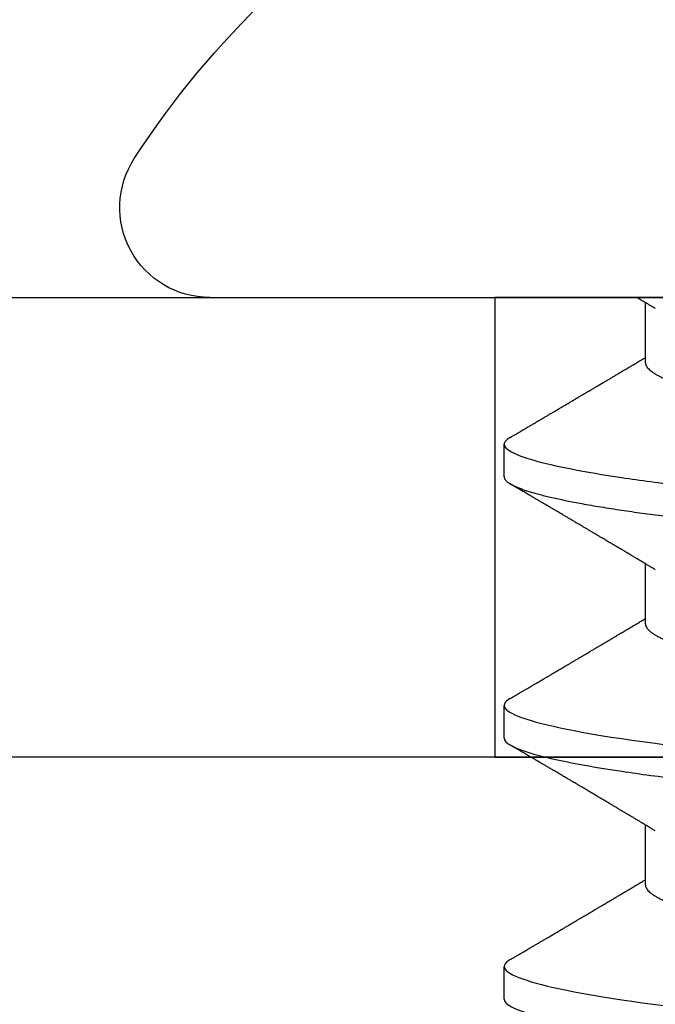
# Model space of a CAD drawing. Units: inches. Extents: x 0 to 304, y 0 to 43.
# Drawn here: x 6 to 6, y 21 to 21 of the extents above; entities that cross this region are included whole.
import ezdxf

# ---------------------------------------------------------------- set-up
doc = ezdxf.new("R2010")
doc.units = ezdxf.units.IN
doc.header["$LTSCALE"] = 0.25
doc.header["$MEASUREMENT"] = 0
doc.layers.add('Arcadia-Profile', color=6, linetype='Continuous')

# ---------------------------------------------------------------- blocks, each defined once
blk = doc.blocks.new('Clip OPG1999-14')
at = {"layer": 'Arcadia-Profile'}
for points in [[(-2.187500000000001, -0.875), (2.187500000000001, -0.875), (2.187500000000001, 0), (-2.187500000000001, 0)], [(2.187500000000001, 0), (-2.187500000000001, 0), (-2.187500000000001, -0.125), (2.187500000000001, -0.125)], [(-1.389500000000001, -0.125), (-1.610500000000001, -0.125), (-1.610500000000001, 0), (-1.389500000000001, 0)]]:
    blk.add_lwpolyline(points, close=True, dxfattribs=at)
blk = doc.blocks.new('*U15')
at = {"layer": 'Arcadia-Profile'}
for p, q in [((0, 0.1880594397940647), (0, -0.1880594397940647)), ((0.04881250045374586, 0.1079999986800151), (0.03993750037124677, 0.1079999986800151)), ((0.1198125056970181, 0.1079999986800151), (0.110937505614519, 0.1079999986800151)), ((0.190812506357009, 0.1079999986800151), (0.1819374971079508, 0.1079999986800151)), ((0.01775000016499817, 0.06957012257745232), (0.001437988054055594, 0.06957012257745232)), ((0.08875000082499085, 0.06957012257745232), (0.07243800489875696, 0.06957012257745232)), ((0.1597500014849835, 0.06957012257745232), (0.143437996392187, 0.06957012257745232))]:
    blk.add_line(p, q, dxfattribs=at)
at = {"layer": 'Arcadia-Profile', "flags": 128}
for points in [[(0.1090448949552467, 0.1063153956203347), (0.1093637354424928, 0.1068223522700547), (0.1097723990598478, 0.1073425087674491), (0.1101713186229833, 0.1077101520248456), (0.1105598708057585, 0.107928169508924), (0.110937505614519, 0.1079999986800151), (0.111286659918612, 0.1079385002230411), (0.1116452099476106, 0.1077519790421619), (0.1120127157065944, 0.1074376668359913), (0.112388700534396, 0.1069931986318209), (0.1127726327704863, 0.1064166036190604), (0.1131639440880861, 0.105706378481726), (0.1135620203276204, 0.1048614965649963), (0.1139323127211114, 0.1039682518730403), (0.1143071975616063, 0.1029613509926763), (0.1146861340220138, 0.101841105586975), (0.1150685446089952, 0.1006082306476848), (0.1154538334960957, 0.09926378949586923), (0.1158413956902944, 0.0978092212815862), (0.1162305986988912, 0.0962463684835746), (0.1166208283623078, 0.09457739441020196), (0.1170114338547208, 0.092804838198834), (0.1174017735168675, 0.09093159648271021), (0.1177912331891697, 0.08896085005845711), (0.1181791620458057, 0.08689612805201552), (0.1186335576354125, 0.08434724663277393), (0.1190839657710363, 0.08167980491505089), (0.1195294239637814, 0.07890095281633824), (0.1199689880578774, 0.07601822066640063), (0.1203698417653598, 0.07326416411487946), (0.1207642147142955, 0.07043429093828246), (0.1211514652454255, 0.06753518272732473), (0.1215310158654113, 0.06457354482129274)], [(0.1800447489502641, 0.1063151572897518), (0.1803637269359264, 0.1068223522700547), (0.1807724088864013, 0.1073425087674491), (0.1811713192829778, 0.1077101520248456), (0.1815598714657511, 0.107928169508924), (0.1819374971079508, 0.1079999986800151), (0.1822866697451655, 0.1079385002230411), (0.1826452106076033, 0.1077519790421619), (0.1830127163665871, 0.1074376668359913), (0.1833887103609495, 0.1069931986318209), (0.1837726425970381, 0.1064166036190604), (0.1841639447480787, 0.105706378481726), (0.1845620301541722, 0.1048614965649963), (0.1849323042145432, 0.1039682518730403), (0.185307198221599, 0.1029613509926763), (0.1856861438485673, 0.101841105586975), (0.1860685544355505, 0.1006082306476848), (0.1864538433226492, 0.09926378949586923), (0.1868413871837262, 0.0978092212815862), (0.1872305993588839, 0.0962463684835746), (0.1876208198557396, 0.09457739441020196), (0.1880114253481509, 0.092804838198834), (0.1884017741768602, 0.09093159648271021), (0.1887912246825998, 0.08896085005845711), (0.1891791535392358, 0.08689612805201552), (0.1896335582954052, 0.08434724663277393), (0.190083966431029, 0.08167980491505089), (0.1905294246237741, 0.07890095281633824), (0.1909689978844327, 0.07601822066640063), (0.1913698332587916, 0.07326416411487946), (0.1917642153742882, 0.07043429093828246), (0.1921514659054182, 0.06753518272732473), (0.1925310165254039, 0.06457354482129274)]]:
    blk.add_lwpolyline(points, dxfattribs=at)
at = {"layer": 'Arcadia-Profile'}
for centre, radius, start, end in [((-0.02444055919093557, 0.1880594433771674), 0.02444055919093689, 7.63333123551244e-14, 122.9948532414494), ((0.09766265544913111, 0), 0.2486626572739934, 122.9948532414491, 149.6224491993525)]:
    blk.add_arc(centre, radius, start, end, dxfattribs=at)
for points, knots in [([(0.03804472013059623, 0.1063151206235085), (0.03815131130489391, 0.1064906242117609), (0.03839631949484712, 0.1068940330002603), (0.03877237013533019, 0.1073645878508036), (0.03917126878997124, 0.1077326140390222), (0.03956026026133586, 0.1079582175541804), (0.03981214337026273, 0.1079861147994445), (0.03993750037124677, 0.1079999986800151)], [0, 0, 0, 0, 0.1631474425696447, 0.3750072167123124, 0.5851847997029246, 0.7935550752393026, 1, 1, 1, 1]), ([(0.03993750048265454, 0.1080000013052005), (0.04121849640782038, 0.1080000013052005), (0.04271170071610086, 0.1053715279884817), (0.04584006603643331, 0.094423278532771), (0.0474665017596454, 0.08611488941719347), (0.0497202353219528, 0.07096988703325957), (0.05044074958593114, 0.0654932656647893), (0.0517869065537564, 0.05407080236389339), (0.05241326382184042, 0.04813669711564073), (0.05452154632239825, 0.02889490753308221), (0.05610213462172275, 0.01446925657586862), (0.05927286677028221, -0.01446925655465181), (0.06085345506970619, -0.02889490751277046), (0.06296173757051093, -0.04813669709758139), (0.06358809483869088, -0.05407080234668671), (0.06493425180633494, -0.06549326564849745), (0.06565476607023157, -0.07096988701761964), (0.06790849963236312, -0.08611488940405776), (0.06953493535554145, -0.09442327852206667), (0.07266330067599647, -0.1053715279831318), (0.07415650498443327, -0.1080000013027265), (0.07543750090979984, -0.1080000013052009)], [0, 0, 0, 0, 0.1249999999999999, 0.1249999999999999, 0.2499999999999999, 0.2499999999999999, 0.3124999999999999, 0.3124999999999999, 0.3749999999999998, 0.3749999999999998, 0.4999999999999998, 0.4999999999999998, 0.6249999999999998, 0.6249999999999998, 0.6874999999999997, 0.6874999999999997, 0.7499999999999997, 0.7499999999999997, 0.8749999999999998, 0.8749999999999998, 1, 1, 1, 1]), ([(0.04881250045374586, 0.1079999986800151), (0.04892843879060038, 0.1079881510786032), (0.04916132113389793, 0.1079643531075933), (0.04952026391746855, 0.1077707670543959), (0.04988768463125126, 0.1074583449164668), (0.05026369574498801, 0.1070133450317532), (0.05064763670102046, 0.1064368694793685), (0.05103895178908502, 0.1057265876213092), (0.05142589525169328, 0.1049053438563177), (0.05180731559674179, 0.1039852167364286), (0.05218220601193835, 0.1029783152292016), (0.05256114903653497, 0.1018580589948463), (0.05294355735112077, 0.1006251869837231), (0.05332884634838919, 0.09928074896556938), (0.05371639950566021, 0.09782618079934702), (0.0541056085935665, 0.09626333947795507), (0.05449582343133486, 0.09459437434582574), (0.05488642751602058, 0.09282182687474405), (0.05527677417357246, 0.09094860101045166), (0.0556662287252756, 0.08897786352883053), (0.05607716344538005, 0.0867906546666748), (0.05650854064224475, 0.08437091122909601), (0.0569589511023576, 0.08170348321626619), (0.05740441002474483, 0.07892463815963913), (0.05783316768807545, 0.0761128110973055), (0.05824483420354198, 0.07328443641854543), (0.05863920871007267, 0.07045453502103127), (0.05902646675799872, 0.06755539442560421), (0.05940603341038653, 0.06459370066739334), (0.05977734158101811, 0.06157621456422424), (0.06013990086751875, 0.05850969865102273), (0.06050538326644528, 0.05529462996627243), (0.06087439249877846, 0.05191044059091166), (0.06126655326498209, 0.04833578532019489), (0.06166885165878355, 0.04466289319578065), (0.06208165283702982, 0.04089566139160494), (0.06248036541547997, 0.03725667576956049), (0.06286288301119569, 0.03376549505171811), (0.06322741262151865, 0.03043859421878858), (0.06359712043206045, 0.0270642934258527), (0.06397150548783159, 0.02364741391465497), (0.06434999571339262, 0.0201929810754331), (0.06475485900909206, 0.01649789695124726), (0.06518602925952877, 0.01256272460065633), (0.06564312134008432, 0.008390973930859413), (0.0661022871354433, 0.004200248358845915), (0.06655109345330601, 0.000104119046798079), (0.06698850292358571, -0.00388804410978727), (0.06741368346238197, -0.007768541254031813), (0.06783721128744702, -0.01163398063882637), (0.06825828338784135, -0.01547695924901449), (0.06867608350441401, -0.01929021490958815), (0.06908987342523787, -0.02306667678290042), (0.06951239629822048, -0.02692301314567613), (0.06994238290207022, -0.03084734728528149), (0.0703783294151954, -0.0348261477444658), (0.07080585451645938, -0.03872807701022696), (0.07122417277334137, -0.04254585367775787), (0.07163246131124268, -0.04627278696152493), (0.0720304230037847, -0.04990277150019562), (0.07241700028733433, -0.05343869444138294), (0.07279913460035914, -0.05689746009844088), (0.07319390018326644, -0.06029368593862516), (0.0735962185785155, -0.06361366730020146), (0.07400631454634166, -0.06685025664146726), (0.0744230589636885, -0.06999648034721284), (0.07484823246341676, -0.0730631335895926), (0.07527020777593663, -0.07596749111179024), (0.07568768255936043, -0.07871029843258492), (0.0760994425396806, -0.08129359604800213), (0.07651557280161114, -0.08378234074776225), (0.07693530531350667, -0.08617085472774422), (0.07735783982047373, -0.08845369454546548), (0.07778240257553293, -0.0906258500525503), (0.07819630233503894, -0.09262552750603126), (0.07859875082126422, -0.0944599347640982), (0.07898902218077986, -0.09613706998822513), (0.07937832154002322, -0.09770827491364908), (0.07976603021447914, -0.09917133424118107), (0.08015151906602114, -0.1005244201068831), (0.08053417684326192, -0.1017660284270181), (0.08091340648016754, -0.1028950785386136), (0.081288632708997, -0.1039108403342133), (0.08165928993557259, -0.1048129609484758), (0.08202486687673982, -0.1056014390249644), (0.08238484110072086, -0.1062766746991435), (0.08275959092288332, -0.1068725239838284), (0.08314743759267884, -0.1073661674289403), (0.08354625572356866, -0.1077338297271653), (0.08393524849699574, -0.1079518796658459), (0.08430319611883164, -0.1080221209539949), (0.08466130166283037, -0.1079589480336192), (0.08502029010445256, -0.1077717353580376), (0.08538760052768168, -0.1074599632900211), (0.08576398345684311, -0.1070058094322852), (0.08603711623156762, -0.1066201869275702), (0.08618606328001377, -0.106347195831813), (0.08620529935751264, -0.106311939826881)], [0, 0, 0, 0, 0.01016213659209906, 0.02041242134982522, 0.03074591074460373, 0.04115737421794577, 0.05164131176348427, 0.06219196380274786, 0.07280331698685287, 0.08257846948507717, 0.09239444412270405, 0.1022461445774501, 0.1121283655166652, 0.1220357947217507, 0.1319630600289922, 0.1419046663470133, 0.1518551355390845, 0.1618089282889176, 0.1717604643244627, 0.1817042503559142, 0.1916347279128974, 0.2033138068192652, 0.2149579949620966, 0.2265586058760375, 0.238107169895546, 0.2487432909861226, 0.2593214270477507, 0.2698354890043412, 0.2802795587687488, 0.2906480536490996, 0.3009356144107426, 0.3111371737249982, 0.322294107899156, 0.333541641002681, 0.3448913233977466, 0.356336246785175, 0.3678691281027577, 0.377541710730969, 0.3872654355476093, 0.3970354952767584, 0.4068469576217673, 0.4166947494310446, 0.4265736739372022, 0.4382492497753868, 0.4499518924109833, 0.4616726444691001, 0.4734024736668253, 0.4842601334974889, 0.495110594280722, 0.5059466828776559, 0.5167612867298289, 0.5275473791327719, 0.5382980525940078, 0.5490065234660431, 0.5607290944126145, 0.5723841003353746, 0.5839633065548915, 0.5954588422648489, 0.6068632013162812, 0.6181692684244281, 0.6293703138354219, 0.6405384756965508, 0.6518106982494695, 0.6631834808076553, 0.6744443200328286, 0.6857884151566895, 0.6972084419299014, 0.7086967263577525, 0.7193845052835499, 0.7301174238444869, 0.7408887443132373, 0.7516916557139385, 0.7625191461905677, 0.7733641581522822, 0.7842195363452971, 0.7941733501845322, 0.8041242763816937, 0.8140667849371827, 0.8239953415164154, 0.8339045259328873, 0.8437888993985102, 0.8536431599067237, 0.8634621043728544, 0.8732406219408149, 0.8829737487648698, 0.8926566669896446, 0.9022847061543025, 0.9135553062519985, 0.9247364196438749, 0.9358213859026018, 0.9468039277854674, 0.9569660631644765, 0.9672163479222028, 0.9775498360613053, 0.9879613008096574, 0.9984452370622199, 1, 1, 1, 1]), ([(0.1198125014858746, 0.1080000013052005), (0.1210934974135469, 0.1080000012552511), (0.1225867017229412, 0.1053715278869105), (0.1257150670417992, 0.09442327834877817), (0.1273415027624321, 0.08611488920320953), (0.1295952363193749, 0.07096988679848293), (0.1303157505813353, 0.0654932654269067), (0.1316619075449843, 0.05407080212641491), (0.1322882648136741, 0.04813669687350552), (0.1343965473149673, 0.02889490728424571), (0.135977135613512, 0.01446925633415308), (0.1391478677583553, -0.01446925676244559), (0.1407284560548945, -0.02889490769425906), (0.1428367385512068, -0.04813669723805925), (0.1434630958179532, -0.05407080247375795), (0.1448092527853007, -0.06549326575577785), (0.1455297670488491, -0.07096988711419927), (0.1477835006093606, -0.08611488946836543), (0.1494099363306844, -0.0944232785648631), (0.1525383016470521, -0.1053715279948952), (0.1540315059533164, -0.1080000013052009), (0.1553125018769812, -0.1080000013052009)], [0, 0, 0, 0, 0.1250000000000002, 0.1250000000000002, 0.2500000000000003, 0.2500000000000003, 0.3125000000000003, 0.3125000000000003, 0.3750000000000003, 0.3750000000000003, 0.5000000000000001, 0.5000000000000001, 0.6249999999999999, 0.6249999999999999, 0.6874999999999999, 0.6874999999999999, 0.7499999999999999, 0.7499999999999999, 0.8749999999999999, 0.8749999999999999, 1, 1, 1, 1]), ([(0.1908125023421565, 0.1080000013052005), (0.1920934982697169, 0.1080000012575799), (0.193586702579065, 0.1053715278916294), (0.1967150678980012, 0.09442327835727626), (0.1983415036187566, 0.08611488921305943), (0.2005952371759534, 0.070969886809229), (0.2013157514380097, 0.06549326543777356), (0.2026619084018542, 0.05407080213721738), (0.2032882656705208, 0.04813669688449407), (0.2053965481717892, 0.02889490729545274), (0.2069771364703747, 0.01446925634496621), (0.210147868615401, -0.01446925675329602), (0.2117284569120788, -0.02889490768635516), (0.2138367394085989, -0.04813669723205605), (0.2144630966754093, -0.05407080246836982), (0.2158092536427798, -0.06549326575131609), (0.2165297679063478, -0.07096988711023), (0.2187835014669517, -0.08611488946585633), (0.2204099371883643, -0.09442327856328969), (0.2235383025049291, -0.1053715279945808), (0.2250315068112911, -0.1080000013052014), (0.2263125027350306, -0.1080000013052009)], [0, 0, 0, 0, 0.125, 0.125, 0.2499999999999999, 0.2499999999999999, 0.3124999999999999, 0.3124999999999999, 0.3749999999999998, 0.3749999999999998, 0.4999999999999997, 0.4999999999999997, 0.6249999999999997, 0.6249999999999997, 0.6874999999999997, 0.6874999999999997, 0.7499999999999997, 0.7499999999999997, 0.8749999999999998, 0.8749999999999998, 1, 1, 1, 1]), ([(0.03804499971070285, 0.1063201072326296), (0.03777644617552056, 0.1058622494534123), (0.0372660022983311, 0.1049919920581188), (0.03653999079263137, 0.103754852120129), (0.03589375984969223, 0.1026540386788013), (0.03532728884302294, 0.1016894372054602), (0.03484060157078162, 0.1008609316847306), (0.03443368878714992, 0.1001684287346962), (0.03411242102860257, 0.09962179700559615), (0.03387074242516164, 0.09921066116717414), (0.03368409796408933, 0.0988931807675355), (0.03351720121809088, 0.09860932296185876), (0.03334667719735585, 0.09831933007642846), (0.03316825267643964, 0.0980159278655619), (0.03297079038728157, 0.09768019945191986), (0.03275543419847438, 0.09731408658989471), (0.03252272406274592, 0.09691854802545974), (0.03228417706390729, 0.09651314361688224), (0.03202904353807057, 0.09607962351936417), (0.03178311176094795, 0.09566181318865352), (0.03154218289470734, 0.09525257859597014), (0.03131205246524615, 0.0948617395616771), (0.0310619624175601, 0.09443706752367431), (0.03079190074622318, 0.09397858738221698), (0.03051404639683675, 0.09350695907513717), (0.03025207181871536, 0.0930623958029515), (0.030036836434439, 0.09269718762489276), (0.02988298517463761, 0.09243619340458631), (0.02977181505330151, 0.09224760808405641), (0.02965104665915419, 0.09204277716549347), (0.02948817003214188, 0.09176651927516577), (0.02925504283843239, 0.09137121252070335), (0.02896228627268016, 0.09087486249639953), (0.02860559010481012, 0.0902702776412907), (0.02825056025408657, 0.08966872527583591), (0.02790746492357954, 0.08908754636039928), (0.02758569701822822, 0.08854263875429469), (0.02724215516789386, 0.08796103649216347), (0.0268782082653729, 0.0873450743028994), (0.0265156892954046, 0.08673173648118082), (0.02618204024522797, 0.08616744831608614), (0.02588611992410961, 0.08566707861714962), (0.02550192603210633, 0.08501766608668015), (0.02503022287804946, 0.08422063626335641), (0.02448719535638588, 0.08330362637692978), (0.02396055262981811, 0.08241475402465381), (0.02344167953248544, 0.08153947114881666), (0.02292473881896484, 0.08066797689887162), (0.02244785707589791, 0.07986444627063038), (0.0219865803376198, 0.07908763112080974), (0.02152114665844529, 0.07830424778326739), (0.02103269560436338, 0.07748258150955456), (0.02055322819528627, 0.07667655291450659), (0.02011470473059873, 0.07593978732732598), (0.01973787403553118, 0.07530703238146996), (0.01939486805804513, 0.0747313262230076), (0.0190513810752666, 0.07415509792726871), (0.01868249433374203, 0.07353654659760789), (0.01830256861342505, 0.07289985491149542), (0.01793601617162821, 0.07228592061221795), (0.01759452567694275, 0.07171426941133108), (0.01727870922224106, 0.07118585815174816), (0.01696345895370754, 0.07065866106391239), (0.01664363005028946, 0.07012404950817963), (0.01642328310290608, 0.06975600375799695), (0.01631199707205511, 0.06957012257745232)], [0, 0, 0, 0, 0.03729999795076401, 0.07089668568383163, 0.1007932929419186, 0.1269926085394096, 0.1494972104443175, 0.1683087630400002, 0.1834292948324273, 0.1940483582347159, 0.2018183946294743, 0.2093062548008175, 0.2171856369292381, 0.2254565414086436, 0.2340380799306006, 0.244553572243026, 0.2553021870373189, 0.2662841302987471, 0.2776050783302709, 0.2906473422890039, 0.3003502002813458, 0.3109735083405301, 0.3225168770776511, 0.3349797642269884, 0.3483619779784598, 0.3609791110430572, 0.3712369951866735, 0.3781480784579675, 0.3822667824281555, 0.3866189597907582, 0.3948561985066311, 0.404801301437812, 0.4188667681387083, 0.4353481519163849, 0.4541261024399599, 0.4679480429659122, 0.4827699064102994, 0.4985909934752531, 0.5154107871428123, 0.5330403710563989, 0.5486519804407262, 0.5614720383044575, 0.5738879650425232, 0.6016710794346489, 0.6265474157123607, 0.6487710876154734, 0.6742671163474678, 0.6980429285921327, 0.7199683122396081, 0.7399218767956105, 0.7615234518109701, 0.7839946828886594, 0.8070868671801048, 0.8274212581913284, 0.8442389932599398, 0.8588341535358361, 0.8745084876255727, 0.8913749585563812, 0.909438350538461, 0.9266046669786933, 0.9416164651861455, 0.9562266095125842, 0.9698590709690962, 0.9847773504565411, 1, 1, 1, 1]), ([(0.07404372511874513, 0.06689210723174943), (0.07387062612082573, 0.06718046173642733), (0.0735469456499942, 0.06771966024688192), (0.07309560466667975, 0.06847237291736397), (0.07271122830794852, 0.069113832657961), (0.07237840800581452, 0.06966958767753129), (0.07207635023202386, 0.07017424838320219), (0.07178507309848925, 0.07066111042759582), (0.07142299638842253, 0.07126662339800172), (0.07099757097104131, 0.07197849930474032), (0.07051553579103143, 0.07278573366454433), (0.06999272982981708, 0.07366184378544016), (0.06940337592831725, 0.07465026077465398), (0.06871921833883299, 0.07579870682735912), (0.06799486723664572, 0.0770158011021631), (0.06735657794476069, 0.07808930139642056), (0.06682960984401554, 0.07897621570561464), (0.06644280540874803, 0.07962754442031317), (0.06611144590270612, 0.08018576373098929), (0.0658173556305961, 0.08068134679117822), (0.06551164050338798, 0.08119668592268825), (0.06514582916557998, 0.08181356930424766), (0.06473609051777274, 0.0825048108357298), (0.06430730887140967, 0.08322852321427687), (0.06388424909641621, 0.08394287802283662), (0.06346446054555344, 0.08465202353797752), (0.06304798019757385, 0.08535584538568886), (0.0626444148759937, 0.08603814020808498), (0.06227961750930788, 0.08665510605126903), (0.06196686530464035, 0.08718422772589474), (0.06170761806201952, 0.08762292837748431), (0.06147201305216932, 0.08802170571407064), (0.06123999705936001, 0.08841451293234615), (0.060993765819644, 0.08883142437257385), (0.06071132418447256, 0.08930979660995053), (0.06037958603422666, 0.08987178151778652), (0.05998449402725825, 0.09054130891220824), (0.05953125112940327, 0.09130962399012299), (0.05910295671866805, 0.09203594756780342), (0.05871481730342332, 0.09269437498440825), (0.05839942977102552, 0.09322951191974527), (0.05810945182806293, 0.09372167865758119), (0.05786628178055331, 0.09413445741599435), (0.05767400747695106, 0.09446091591883432), (0.05752582128973316, 0.09471251052424767), (0.05737239584343357, 0.09497307234994734), (0.05717279018369936, 0.0953120667211822), (0.05689467143034754, 0.09578449115754895), (0.05657107923282112, 0.09633426700374326), (0.05618128273815515, 0.0969966874583017), (0.05576490856490679, 0.0977044896044128), (0.05533604127563052, 0.09843372459018651), (0.05492938260355373, 0.09912536438963171), (0.05451161939840077, 0.09983609149829187), (0.05405213057878555, 0.1006179918062293), (0.05351055994141873, 0.1015398624717974), (0.05288859361055387, 0.1025989219922443), (0.05219148208964342, 0.1037864196764477), (0.05145882157936299, 0.1050349025298245), (0.0509598418075452, 0.1058856274415594), (0.05070498278116631, 0.106320143898873)], [0, 0, 0, 0, 0.02202127790474514, 0.04117792526880956, 0.05746547749747186, 0.07098457196243994, 0.0835926768823654, 0.0959751724792865, 0.1081317193805355, 0.1297865311452261, 0.1502749371187684, 0.1696925470131249, 0.1965877658558378, 0.2256234402973248, 0.2572197805261767, 0.2893232724379106, 0.307398206626998, 0.3247688677248986, 0.3389235970361427, 0.3499031513811721, 0.3625008823277728, 0.3781567622237325, 0.3968628972262642, 0.4151179054495201, 0.4332382471070301, 0.4512241577640018, 0.4690755765593375, 0.4867850656649971, 0.503128106504001, 0.516005534708609, 0.5270291316178205, 0.5364929393627375, 0.5463326175776222, 0.5569000770200788, 0.5681961390513157, 0.5827065509647785, 0.599629375807296, 0.6190976896831494, 0.6411137977394756, 0.6548386860053445, 0.6691424371021196, 0.6817855033131753, 0.6922421036079578, 0.7005116947741261, 0.7065934032875529, 0.7113610774723297, 0.7203101723750156, 0.7323512241158153, 0.7472555987365516, 0.7620796769566399, 0.7826758495248832, 0.8010239421672156, 0.8174726935154571, 0.8352100870208006, 0.8550036465109491, 0.8768543193863679, 0.9052161490653817, 0.935421698922232, 0.9670159716536252, 1, 1, 1, 1]), ([(0.109045169952072, 0.1063204005625775), (0.1088143625418052, 0.1059268839155636), (0.1083766441803071, 0.1051805930501435), (0.107755653467887, 0.1041223238288476), (0.1072062058067047, 0.1031862444031897), (0.1067282945345447, 0.1023722664626212), (0.1063219194319611, 0.101680306583138), (0.1060067859042348, 0.1011438294819857), (0.1057724726558753, 0.1007449993373322), (0.1056085419789685, 0.1004660137582656), (0.105482525806929, 0.1002515502225978), (0.1053476896686973, 0.1000221088844158), (0.1051745635061039, 0.0997275169894003), (0.1049359811225283, 0.09932162324116556), (0.1046491789721529, 0.09883379066528297), (0.1043225004283634, 0.09827818824683954), (0.1036320731211404, 0.09710427561650326), (0.1029194454120805, 0.09589324004587185), (0.1022017425877131, 0.09467440824206941), (0.1018349336848789, 0.0940516274406944), (0.1015085301132466, 0.09349759602890417), (0.1012257277061739, 0.09301766866838435), (0.1009595720178567, 0.09256610507983032), (0.1006776397702129, 0.09208785361460992), (0.1003502923849169, 0.09153269553850718), (0.09998037339153854, 0.09090551634161104), (0.09958483745917235, 0.09023510519236977), (0.09918063954912704, 0.08955024435181258), (0.0987763816450471, 0.0888655272580432), (0.09834804583424628, 0.08814026697357003), (0.09790527287257866, 0.08739084292659927), (0.09746538558554008, 0.08664663374595039), (0.09706979913843128, 0.08597763087379962), (0.0967004647102705, 0.08535321750949842), (0.0963204403613318, 0.08471098940376676), (0.09590228593902594, 0.0840045666312439), (0.09545575478469459, 0.0832505577903393), (0.09499993719177091, 0.08248123139042773), (0.09452931118828545, 0.08168728275108128), (0.09402352618056753, 0.08083448000593751), (0.09353517938110123, 0.08001154160682988), (0.09309877068038297, 0.07927655529307076), (0.09275512758647153, 0.07869803445499635), (0.09245803451380752, 0.07819809951813284), (0.09217209426652317, 0.07771707695063057), (0.09185945854447297, 0.07719134298359398), (0.09151308481654041, 0.07660912016307986), (0.09115448457903952, 0.07600662594117358), (0.0906977635853572, 0.07523963279577162), (0.09016003536300943, 0.07433722538095333), (0.08954272381285122, 0.07330219022131912), (0.08892823390906202, 0.07227278637952095), (0.08841880782093625, 0.0714201538617858), (0.0880066504826047, 0.07073082190705549), (0.08771232843794508, 0.070238847411217), (0.0874810078312045, 0.06985234071111757), (0.08734765873976436, 0.0696296598301207), (0.08731200575278919, 0.06957012257745232)], [0, 0, 0, 0, 0.03205596430675583, 0.06079304020774445, 0.08621354951323232, 0.1083195500238571, 0.1271128841783594, 0.1425952994107642, 0.1520348312594247, 0.1596131401484126, 0.1653304937754738, 0.1695118862447308, 0.1783116574970137, 0.1893388956004842, 0.2025928014625957, 0.2180726464994393, 0.2346243881504373, 0.2982816845716255, 0.3168004589929551, 0.3340051213166522, 0.3490647512116303, 0.3619805007477979, 0.3731441779349475, 0.3858931078477285, 0.4009880281335792, 0.418427817653147, 0.4370553532813964, 0.4556805231733562, 0.4743032012086716, 0.4929236330105625, 0.5148614836985669, 0.5354616075448169, 0.5536634937670124, 0.5694687026031579, 0.5864332355618997, 0.6060951897851762, 0.6271471645225328, 0.6480041880801733, 0.6689241092311985, 0.6919945142279814, 0.7176686612210237, 0.7361588394697562, 0.7520524023554905, 0.7649461563516091, 0.7770188480145365, 0.7913698974258832, 0.8079225268354174, 0.8246180544179269, 0.8406322498777574, 0.8706429651807123, 0.898422993809762, 0.9253143087039412, 0.9548470783977301, 0.9683278739631145, 0.9817487688220631, 0.9951202449114941, 1, 1, 1, 1]), ([(0.1450437486951408, 0.06689206139894477), (0.1448757366699471, 0.06717194317794029), (0.144563525440887, 0.0676920382967876), (0.1441312852621799, 0.06841285375957806), (0.1437706984439373, 0.06901457090233043), (0.1434817694121211, 0.06949699735300685), (0.143264460003083, 0.06985994865570655), (0.1431096244899148, 0.07011868572690494), (0.1429807391633737, 0.07033406768993089), (0.1428403169244277, 0.07056878837635727), (0.1426600306391101, 0.07087022868771164), (0.1424442641696366, 0.07123109119064752), (0.1421192580653639, 0.07177485681392382), (0.1417187488628997, 0.07244535047123302), (0.1412710458056594, 0.07319540235835875), (0.1408811865073485, 0.07384892258069042), (0.1405388916158472, 0.07442303708854148), (0.1402358874165195, 0.07493144449859246), (0.1399616813046993, 0.07539173738419391), (0.1396870473840739, 0.07585292218635642), (0.1393767595978215, 0.07637412164462454), (0.1390150286633016, 0.07698205691232607), (0.1386199925984819, 0.0776462607398849), (0.1381587351783491, 0.07842223401989434), (0.1376438666749209, 0.07928888560919134), (0.1370887256149782, 0.08022396799731668), (0.1365623364326698, 0.08111116785788486), (0.1360782188486169, 0.08192759185789411), (0.1356819253398065, 0.08259624424352374), (0.1353597305347556, 0.08314006237045168), (0.1350929345608805, 0.08359049289757658), (0.1348228632903083, 0.08404659733581488), (0.134539994149705, 0.08452441062343086), (0.1342261298720935, 0.08505478318927118), (0.1338959447587627, 0.0856128804341898), (0.133548132749139, 0.08620095861888855), (0.1331903823614056, 0.08680607512807104), (0.1327991042852297, 0.08746806735017687), (0.1324029976452366, 0.08813851767970382), (0.1320400149527163, 0.08875308980742824), (0.131746457972941, 0.08925029292235598), (0.1315352573054938, 0.08960804487881546), (0.1313652758326906, 0.08989607031970026), (0.1311900261388157, 0.09019300450501389), (0.1309595457609252, 0.0905836075984463), (0.1306822892441346, 0.09105360267043316), (0.1303820344331328, 0.09156267294944564), (0.1300825217151065, 0.09207062077826889), (0.1296615857045786, 0.09278467680783464), (0.129138151004101, 0.09367287750581488), (0.1285313435476567, 0.0947030911330855), (0.1279931175995621, 0.09561721560904646), (0.1275246512643129, 0.09641314885629404), (0.1271434938315323, 0.09706092616408268), (0.1268289565569418, 0.0975956324175149), (0.1265374590047124, 0.09809121485037631), (0.1262231827119145, 0.09862567629533592), (0.1258652810263428, 0.09923440262050498), (0.1254643217219886, 0.09991657836845391), (0.1250123649948058, 0.1006856897746551), (0.1244998241294439, 0.10155814598324), (0.1239184474633834, 0.1025480835617563), (0.1232542364491955, 0.103679504450406), (0.122507130424097, 0.1049525502434236), (0.1219816008604191, 0.1058485394061246), (0.1217049880244385, 0.106320143898873)], [0, 0, 0, 0, 0.02137453997794996, 0.03971960572081239, 0.05503094583273143, 0.06730488744126727, 0.07653861960489969, 0.08272955068496071, 0.08704773696088204, 0.09297292776507447, 0.1006384961188758, 0.1100456232896005, 0.1205022711167418, 0.1421167907716036, 0.1611823399833813, 0.1776957933166876, 0.1919420963975779, 0.2049470327309112, 0.2164479239809582, 0.2270227940162368, 0.2400919491317985, 0.2561636049797705, 0.273342228930768, 0.2906917829174193, 0.3152692231954866, 0.3393455486172591, 0.3618956717069428, 0.3828160183488333, 0.4014942974986359, 0.4127882734401229, 0.4242030652289611, 0.4357718563148922, 0.4474947503987141, 0.4605596056976629, 0.4761234674507779, 0.4899527890169661, 0.5052948288514194, 0.5221502571330521, 0.5403026671016359, 0.5562827702288339, 0.5688855936852953, 0.5781094539251631, 0.5834850849871605, 0.5907836395399277, 0.6006849483942611, 0.61318043877299, 0.6265123480956833, 0.6393823862021656, 0.6517899424976017, 0.6807847908033015, 0.7068857985625325, 0.7300762340696538, 0.7502422925807842, 0.7673581017811794, 0.7792895749105505, 0.7908632578101725, 0.8050065306004658, 0.8198877082527338, 0.8370983876671587, 0.8568166181504253, 0.8782968926215249, 0.9033512251771001, 0.9319848200835349, 0.9642001647352613, 1, 1, 1, 1]), ([(0.1800450239470912, 0.106320143898873), (0.1798770077617409, 0.1060336854911221), (0.1795628038840178, 0.1054979850624158), (0.1791241298917186, 0.1047502910663831), (0.1787498961024028, 0.1041125213398724), (0.1784258866503485, 0.1035605262202268), (0.1781338918146389, 0.1030630663086556), (0.1778565420160163, 0.1025907145936098), (0.1775572366602773, 0.1020810005631216), (0.17722267415812, 0.1015113154857783), (0.1768354921935291, 0.100852264986194), (0.1764121191565984, 0.1001316868039193), (0.1760227518786639, 0.09946923771008498), (0.175696425851612, 0.09891412677525446), (0.175460760694218, 0.09851331838207722), (0.175257728154925, 0.09816807364778102), (0.1750675642876605, 0.0978447181686053), (0.174871714612431, 0.09751176739147294), (0.1746514794669096, 0.09713740314218189), (0.1744073278434293, 0.09672239188352671), (0.1741380342243382, 0.09626481138302845), (0.1738484062720929, 0.09577272207373033), (0.1735630312938312, 0.09528799609853644), (0.1732796556237819, 0.09480670263685287), (0.1730026413342998, 0.09433634289360793), (0.1727049133720016, 0.09383092606289667), (0.1724057970449593, 0.09332320997481558), (0.1721345540912846, 0.09286300440643602), (0.171919962427669, 0.09249888936247519), (0.171745661073313, 0.09220324724364914), (0.1715746009571752, 0.09191313053187278), (0.1713699270362241, 0.09156597468714933), (0.1711209096266693, 0.09114376996689177), (0.1708381878816656, 0.09066449503637841), (0.1705391584322626, 0.09015775562412687), (0.1702412260851425, 0.08965287065726413), (0.1699511044195248, 0.08916149421221364), (0.1696690200686355, 0.08868372069603847), (0.16940336874314, 0.08823397728908633), (0.16916901254503, 0.08783724694025752), (0.1689774903026464, 0.08751309347675873), (0.1688098414587884, 0.08722941138734219), (0.168633596445817, 0.08693122847281343), (0.1684024315677135, 0.0865402007903966), (0.168106911414549, 0.08604036618621258), (0.1677641896822664, 0.08546094468184906), (0.1674113979709659, 0.08486471017920438), (0.1670709568668265, 0.08428947349712557), (0.1667461080797814, 0.08374083668354748), (0.166447846135755, 0.08323723270327799), (0.1661965391932512, 0.08281306215190742), (0.1659962583986392, 0.082475054917591), (0.1658193352747226, 0.08217655333620977), (0.165627549602597, 0.08185304991285092), (0.165398673926763, 0.08146701715431792), (0.1651356273086879, 0.08102350617035636), (0.1648470070453918, 0.08053703122617106), (0.1645414261898672, 0.08002209429664964), (0.1642233235840074, 0.07948631833775233), (0.163895555556822, 0.07893443406697864), (0.1635812251430178, 0.07840535912087754), (0.163307460500576, 0.07794476020281715), (0.1630677232934996, 0.07754156287433522), (0.1628260398571442, 0.0771351946580281), (0.1625456080744137, 0.07666376163335498), (0.1622324466742633, 0.07613759896229544), (0.1617619749216459, 0.07534741307283932), (0.1611619423805202, 0.07434036841189284), (0.160446593523945, 0.07314106004147014), (0.159765512884487, 0.0720002969510607), (0.1592273292233166, 0.07109983896719951), (0.1588096066686813, 0.07040147286390974), (0.1585454704295355, 0.0699600614703626), (0.1583762485757738, 0.06967744403762621), (0.1583119880796566, 0.06957012257745232)], [0, 0, 0, 0, 0.02333509924237813, 0.04363852597719956, 0.06091170030588817, 0.07529345009658195, 0.08861298451989195, 0.1014425289905383, 0.1137816690203976, 0.1301460635414095, 0.147863529556309, 0.1674899156142851, 0.1888703086408433, 0.2018558646978038, 0.2127352325678691, 0.2215405634629031, 0.2299983355161903, 0.2390941150451944, 0.2486852833566233, 0.2605194558704712, 0.272927574394006, 0.2859917982196257, 0.3006400387150894, 0.3124508396403084, 0.3252360850788202, 0.3389955728262497, 0.3536674975940047, 0.3666414103543071, 0.3765303774768303, 0.3833644742698601, 0.3907561157570029, 0.400195321951603, 0.4116815555736324, 0.4251982290469948, 0.4392943693641937, 0.4530248105296251, 0.4663900313000411, 0.4793897537996979, 0.4920099865478998, 0.5030921914981478, 0.511766271918037, 0.5184649755435581, 0.5262456485102068, 0.5361044909265223, 0.5503829272568628, 0.5670460298760681, 0.5834062519948877, 0.5990616173976008, 0.614012948939824, 0.6282066880874917, 0.6401875670830991, 0.6486552623872202, 0.6558127707163877, 0.6645690653618318, 0.6750806351402168, 0.6873465485730319, 0.7008012086186964, 0.7148258668428562, 0.7294198063637396, 0.7445826166494378, 0.7599271367510296, 0.7726608750474052, 0.7822313646455998, 0.7928871513947376, 0.8058825694458778, 0.820774340628663, 0.8359107632861507, 0.8705006409398477, 0.903141856085842, 0.9340312297127079, 0.9638547301446232, 0.9768513943936806, 0.9912095226023191, 1, 1, 1, 1]), ([(0.003043832738754304, 0.06689192390053167), (0.002921949806005131, 0.06709494314844955), (0.002704739989582094, 0.06745674748459018), (0.002418034712814432, 0.06793468485322629), (0.002186408740213253, 0.06832095275324646), (0.001975918462843396, 0.06867210645310662), (0.001727200144227226, 0.06908719128138285), (0.001439359977652543, 0.06956778149819831), (0.001129762107121124, 0.07008498384596296), (0.0006859950798094872, 0.07082672152196245), (0.0003146012935992815, 0.07144774933648579), (3.935815567857048e-05, 0.0719087145228352), (5.724655466110562e-06, 0.07196504244007684)], [0, 0, 0, 0, 0.1201309454682727, 0.2140875676613946, 0.2827361820475873, 0.3486739575450403, 0.4217960394625168, 0.5282157107233526, 0.6329045733693157, 0.7276293645617329, 0.9667175069476797, 1, 1, 1, 1]), ([(0.01775000016499817, 0.06957012257745232), (0.01788549458999356, 0.06955971558838714), (0.01815787753279174, 0.06953879453346312), (0.01857937349565475, 0.06936852638857616), (0.01901218932574622, 0.06909338575980728), (0.01945636031045339, 0.06870107572064743), (0.01991079195901335, 0.06819260778617009), (0.0203656632125444, 0.06757808291538492), (0.02081948052565963, 0.06686481995684046), (0.02127086194160555, 0.06606014786558756), (0.02172774074068329, 0.06515060409455176), (0.02218910730654855, 0.06413713215727279), (0.02267194501853353, 0.06297797728039756), (0.02317542823398355, 0.061661214504666), (0.0236983736420342, 0.06017570124359084), (0.02422122344719568, 0.05857275230968506), (0.02474245702068067, 0.05685725132209773), (0.02526054843366055, 0.05503472286796596), (0.02577402936012341, 0.05311125832659291), (0.02628144716875447, 0.05109345979793334), (0.02677322467773635, 0.04902292796954644), (0.02724848221498277, 0.04691184784821134), (0.02770656567923524, 0.04477171285025916), (0.02815470577284707, 0.04257281295919091), (0.02859195710384732, 0.04032202251264616), (0.02901761474121045, 0.03802625942899729), (0.02945564981619775, 0.03555045212005092), (0.02990842093293011, 0.03286956868244761), (0.0304040861199546, 0.02996088588732393), (0.03091503434559328, 0.02695544456071897), (0.03142259657489888, 0.02397180960957268), (0.03192349900954738, 0.02102682532565625), (0.03241530105404777, 0.01813545419213591), (0.03291577361061115, 0.01519309857013029), (0.03342360048962334, 0.01220749458913106), (0.03393740039100912, 0.009186786594048701), (0.03445572732974433, 0.006139452283552949), (0.03497709840183916, 0.003074223621831074), (0.0354913405169679, 5.091357334796598e-05), (0.03599693917512781, -0.002921586877477456), (0.03649256597483941, -0.005835458495455637), (0.03698557970648508, -0.00873395789009157), (0.03747469832641848, -0.01160957061832368), (0.03795867960078425, -0.01445497856992484), (0.03842729891168517, -0.01721007672073638), (0.03887984282855328, -0.01987063994317939), (0.03931578970951222, -0.02243364103638301), (0.03974330406138904, -0.02494711794306026), (0.04016164651920029, -0.02740639496378394), (0.04058541003625749, -0.02989875162982347), (0.04101368197761701, -0.03241264627835827), (0.04144217533094263, -0.03494677842111882), (0.04187281507249452, -0.03742136689215947), (0.04231811182122769, -0.03984718366570261), (0.04277593210920472, -0.0422248760323094), (0.04324609372703847, -0.044546288923764), (0.04372733336321488, -0.04680341892404938), (0.04421035906400661, -0.04895186468473511), (0.04469350977323927, -0.05098891902914682), (0.04517524219650326, -0.05291288993394749), (0.0456625634939094, -0.05475228334475801), (0.04615425355789071, -0.05650138445378916), (0.0466490421985597, -0.05815487100918526), (0.04713618345472526, -0.05967832088725755), (0.04761434033865086, -0.06107428488099353), (0.04808238609122384, -0.06234637952610544), (0.04854864781235158, -0.06351893084560167), (0.04901215014326432, -0.06459177647495506), (0.04948914824638351, -0.06559236562084214), (0.04988746849546999, -0.06636024089410819), (0.05013020313365146, -0.06675406201951883), (0.05020579937507463, -0.06687671199274359)], [0, 0, 0, 0, 0.01373179458035289, 0.02760487464998013, 0.0416099083787183, 0.05573691055479175, 0.06997527535678347, 0.08431383854642967, 0.09791440826654427, 0.1115834426032189, 0.1253103673931578, 0.1390843671252029, 0.1528943569131737, 0.168335736303263, 0.1837920869454152, 0.199247470762841, 0.2146859731333402, 0.2300917524226351, 0.245449207539779, 0.2607430562467669, 0.2759583722477545, 0.2903317434283973, 0.3046092913945863, 0.3187795997917072, 0.3328319111565547, 0.3467559298601413, 0.3605421158803667, 0.3766969242187158, 0.3930290069538735, 0.4095446106366969, 0.4262273167498516, 0.4412497745223865, 0.4563781971937718, 0.4715986964138205, 0.4868968287694863, 0.5022576554629495, 0.517665867053614, 0.5331058310841733, 0.5485617271529589, 0.5632498690753747, 0.5779243387615475, 0.592571539881076, 0.6071780403426776, 0.6217306347962483, 0.636216436913012, 0.6498021428441003, 0.6633071987359228, 0.6767218590055152, 0.6900367882830417, 0.7032431441326517, 0.7178436938639078, 0.7322882948067426, 0.7467518160352505, 0.7613706243458231, 0.7761337078006398, 0.79102933808429, 0.8060449376657501, 0.821167338305155, 0.8356246438789282, 0.8501535077658352, 0.8647412011409445, 0.8793745907712798, 0.8940403585916401, 0.9087249483040848, 0.922575492129696, 0.9364191575289151, 0.9502445238619665, 0.9640402287418028, 0.9777951022891556, 0.993084601272067, 1, 1, 1, 1]), ([(0.08875000082499085, 0.06957012257745232), (0.08888549576591487, 0.06955971558389606), (0.08915787974605216, 0.06953879451993039), (0.08957938174233604, 0.06936852646812808), (0.09001218514004172, 0.06909338563291145), (0.09045636625531017, 0.06870107584235852), (0.09091078988881662, 0.06819260764780033), (0.09136566950848213, 0.0675780831399968), (0.09181947505547683, 0.06686481964201096), (0.09227086838961895, 0.06606014819943473), (0.09272773767495579, 0.06515060397794548), (0.09318910335947095, 0.06413713210178074), (0.09367194049569427, 0.06297797718047748), (0.09417542726332329, 0.06166121456233542), (0.09469837243258183, 0.06017570100523129), (0.09522123325382026, 0.05857275308977039), (0.09574244988234781, 0.05685725033814881), (0.09626055806126033, 0.0550347237010258), (0.09677402883552766, 0.05311125813140372), (0.09728144378154724, 0.05109345933436238), (0.0977732291952993, 0.04902292833076727), (0.09824848464487701, 0.04691184778732493), (0.09870656915805753, 0.04477171291578719), (0.09915470716880925, 0.04257281266907098), (0.09959196573959161, 0.04032202332369694), (0.1000176099435404, 0.03802625863784481), (0.1004556514678487, 0.03555045224484177), (0.1009084247398384, 0.03286956899817239), (0.1014040868025248, 0.02996088589847812), (0.1019150316611519, 0.02695544418812856), (0.1024225969761758, 0.0239718095632675), (0.1029235032255951, 0.02102682575796466), (0.1034153010976375, 0.01813545397831717), (0.103915773257933, 0.01519309827687421), (0.1044236059578267, 0.01220749538418664), (0.1049373962083937, 0.009186785786837515), (0.1054557291387752, 0.00613945260383586), (0.1059770992407501, 0.003074223653293906), (0.1064913393637958, 5.091300510740027e-05), (0.1069969467337017, -0.002921586094920325), (0.1074925678190084, -0.005835458813359562), (0.1079855825772746, -0.008733957900544542), (0.1084747026984516, -0.01160957026295817), (0.1089586769013664, -0.01445497948246999), (0.109427309283685, -0.01721007517401985), (0.1098798352287016, -0.01987064100380254), (0.1103157870966456, -0.02243364083233068), (0.1107432986691741, -0.02494711838780317), (0.1111616473815076, -0.02740639492615449), (0.1115854159857648, -0.02989875131215181), (0.1120136892303698, -0.03241264582133274), (0.1124421717841599, -0.03494677935228152), (0.1128728263938967, -0.0374213655346427), (0.1133181008772013, -0.03984718532485276), (0.1137759418006574, -0.04222487509671913), (0.1142460971998229, -0.04454628914215153), (0.1147273411000693, -0.04680341844388236), (0.1152103560255391, -0.04895186546960328), (0.1156935185107173, -0.0509889182857548), (0.1161752411136305, -0.05291289029883162), (0.1166625632399025, -0.05475228359171558), (0.1171542599446678, -0.0565013841876465), (0.1176490480899268, -0.05815487080722059), (0.1181361846995088, -0.05967832084115399), (0.1186143342807302, -0.06107428531304215), (0.1190823862799313, -0.06234637952601885), (0.1195486570018502, -0.06351893032620959), (0.1200121438760249, -0.06459177659287763), (0.1204891411711273, -0.06559236688685077), (0.120887495981103, -0.06636027111920173), (0.121130239582083, -0.06675412095581867), (0.1212058504511546, -0.06687679907507205)], [0, 0, 0, 0, 0.01373177456423022, 0.0276048344289941, 0.04160984168870101, 0.05573682420486922, 0.06997516472190199, 0.08431370708405761, 0.09791425164116287, 0.1115832681040296, 0.1253101674671279, 0.1390841435587798, 0.1528941115341985, 0.1683354684353436, 0.183791796568303, 0.1992471597813725, 0.214685632068069, 0.2300913927011328, 0.2454488197989531, 0.2607426424828472, 0.2759579381495094, 0.2903312866277527, 0.3046088120428927, 0.3187790980583469, 0.3328313889787217, 0.3467553805305323, 0.3605415464619905, 0.3766963309512116, 0.3930283861865484, 0.4095439620418718, 0.4262266435809153, 0.4412490794307201, 0.4563774763780127, 0.4715979515576432, 0.4868960616180787, 0.5022568602853684, 0.5176650494319517, 0.5331049890754533, 0.5485608607320167, 0.5632489832622424, 0.5779234278700206, 0.5925706058546418, 0.6071770832456217, 0.6217296528424275, 0.6362154357898054, 0.6498011129152699, 0.6633061474761762, 0.6767207865576302, 0.6900356983398037, 0.7032420368097879, 0.7178425634798213, 0.7322871382643102, 0.7467506400002535, 0.761369418372633, 0.7761324854908276, 0.7910280922471823, 0.8060436681118583, 0.8211660412103388, 0.8356233276460728, 0.850152164853754, 0.8647398351879471, 0.8793732054864257, 0.8940389501425529, 0.9087235128553657, 0.922574030996238, 0.9364176783344115, 0.9502430266260306, 0.964038702155137, 0.9777935539769925, 0.9930830362738903, 1, 1, 1, 1]), ([(0.1597500014849835, 0.06957012257745232), (0.1598854965221079, 0.06955971558644558), (0.160157880695639, 0.0695387945276047), (0.1605793812253822, 0.06936852643693658), (0.1610121902024595, 0.06909338579786306), (0.1614563499211421, 0.06870107546814674), (0.1619107999948497, 0.06819260816427475), (0.1623656492508267, 0.06757808231686235), (0.1628194955009246, 0.06686482052306308), (0.1632708637774059, 0.06606014779774094), (0.1637277398446955, 0.06515060404775275), (0.1641891033617746, 0.06413713206117588), (0.1646719423429666, 0.0629779772782797), (0.1651754234518386, 0.06166121394501722), (0.1656983900276359, 0.06017570220916912), (0.166221224716125, 0.05857275167424847), (0.1667424711448451, 0.05685725234849803), (0.1672605392018731, 0.05503472171136803), (0.1677740334621483, 0.05311125885429036), (0.1682814475473435, 0.05109346005600157), (0.1687732134649664, 0.04902292676386999), (0.1692484932306026, 0.04691184946828342), (0.1697065533219284, 0.04477171127804569), (0.1701547117555045, 0.04257281353230491), (0.1705919666179696, 0.04032202336128377), (0.1710176059189603, 0.03802625764880618), (0.1714556720567693, 0.03555045481297769), (0.1719084012417582, 0.03286956539638863), (0.1724041085277257, 0.02996088878118508), (0.1729150264074324, 0.02695544292918717), (0.1734225999165737, 0.02397180989428671), (0.1739235005886499, 0.02102682477555851), (0.1744153134446496, 0.01813545484819867), (0.1749157850411081, 0.01519309909897126), (0.1754236047654167, 0.012207494582682), (0.1759373936461834, 0.009186784729078301), (0.1764557451183926, 0.006139454673895095), (0.1769770958312371, 0.003074222447005948), (0.1774913412896275, 5.091321890882128e-05), (0.1779969463142557, -0.002921586276882771), (0.1784925714811667, -0.00583545779172967), (0.1789855718309674, -0.008733958794190588), (0.1794746916310288, -0.01160957118205408), (0.1799586813737228, -0.01445497836407883), (0.1804273061127866, -0.0172100762732037), (0.1808798471955875, -0.01987064017399121), (0.1813158003653701, -0.02243363986556046), (0.1817432923125075, -0.02494712032419644), (0.1821616642745898, -0.02740639302659664), (0.1825854121389874, -0.02989875238702888), (0.183013690102042, -0.03241264577187497), (0.1834421761616589, -0.03494677848963468), (0.1838728115377641, -0.03742136711764443), (0.1843181057598819, -0.0398471844091679), (0.1847759409466541, -0.04222487528569641), (0.1852460995846883, -0.04454628893920765), (0.1857273364092471, -0.04680341943796007), (0.186210376431843, -0.04895186317530564), (0.1866934999454308, -0.05098892046658277), (0.1871752458503853, -0.05291288949416417), (0.1876625665409346, -0.05475228302701174), (0.188154245373596, -0.05650138538253335), (0.1886490530485254, -0.05815487011460352), (0.1891361831292233, -0.05967832103490567), (0.1896143393594141, -0.06107428470943388), (0.1900823709505168, -0.06234638052858221), (0.1905486632144076, -0.06351892960727357), (0.1910121379535425, -0.06459177765095214), (0.191489163844226, -0.06559236381510836), (0.1918874342633394, -0.06636019744350952), (0.1921301561618414, -0.06675398123413379), (0.1922057319458546, -0.06687659282745217)], [0, 0, 0, 0, 0.01373182643175494, 0.02760493869770499, 0.0416099988569885, 0.05573702765784746, 0.06997542913907627, 0.08431401838093687, 0.09791462903508909, 0.1115836896962235, 0.1253106409084319, 0.1390846690270117, 0.1528946891653066, 0.168336104391394, 0.1837924985209436, 0.1992479124977506, 0.214686450697277, 0.2300922543827145, 0.2454497470136931, 0.2607436274652648, 0.2759589732071862, 0.2903323832896079, 0.3046099554127472, 0.3187803020696743, 0.332832646068225, 0.3467566902136004, 0.3605429149628955, 0.376697747135904, 0.3930298776902508, 0.4095455089621164, 0.4262282535148216, 0.4412507461072243, 0.4563792075138563, 0.471599740184117, 0.486897900557215, 0.5022587572451633, 0.5176670121628152, 0.533107002525837, 0.5485629325621677, 0.5632511105722263, 0.5779256106081734, 0.592572836342352, 0.6071793689047756, 0.621732000954631, 0.6362178386175668, 0.6498035744060687, 0.6633086599780598, 0.6767233425564918, 0.6900383117022849, 0.7032446930961322, 0.7178452749151325, 0.7322899042595281, 0.7467534539224289, 0.7613722943608724, 0.7761354172419799, 0.791031080261875, 0.8060467128432375, 0.8211691503727601, 0.8356264766288365, 0.8501553761772207, 0.8647431016118197, 0.8793765196208553, 0.8940423272657466, 0.9087269454449463, 0.9225775159018603, 0.9364212079207385, 0.9502466160242786, 0.9640423436622758, 0.9777972549582874, 0.9930867800797671, 1, 1, 1, 1])]:
    blk.add_open_spline(points, degree=3, knots=knots, dxfattribs=at)

msp = doc.modelspace()

# ---------------------------------------------------------------- linework, layer by layer
at = {"layer": 'Arcadia-Profile'}
msp.add_lwpolyline([(10.24000000000003, 21.21616279292097), (4.715000000000003, 21.21616279292095, -0.4142135623727828), (4.704999999999995, 21.22616279292095), (4.704999999999998, 21.3139154941838, -0.2458228863800878), (4.711448560374741, 21.32623916572825, 0.1061647163014411), (4.764552233569901, 21.38294154535626, 0.1361061113017908), (4.765980804996985, 21.38809233289343), (4.765980804996921, 21.79616279292096, 0.4142135623727828)], format="xyb", dxfattribs=at)

# ---------------------------------------------------------------- block references
at = {"layer": 'Arcadia-Profile', "lineweight": -3, "xscale": -1}
for name, p, rotation in [('Clip OPG1999-14', (7.249999999999994, 21.21616279292095), 180), ('*U15', (5.749999999999993, 21.34116279292095), 90)]:
    msp.add_blockref(name, p, dxfattribs=dict(at, rotation=rotation))

doc.saveas('drawing.dxf')
